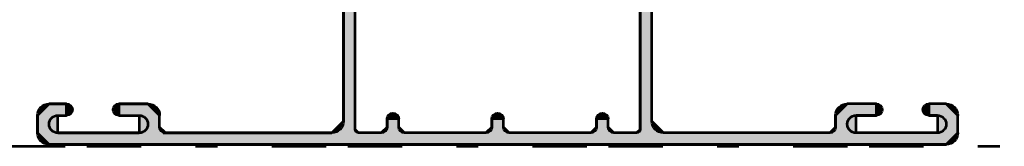
# Model space of a CAD drawing. Units: inches. Extents: x 10 to 4845, y 10 to 832.
# Drawn here: x 2895 to 2986, y 415 to 427 of the extents above; entities that cross this region are included whole.
import ezdxf

# ---------------------------------------------------------------- set-up
doc = ezdxf.new("R2010")
doc.units = ezdxf.units.IN
doc.header["$MEASUREMENT"] = 0
doc.linetypes.add('AI-Linetype-21', pattern=[24, 5, -2, 5, -5, 2, -5])
doc.linetypes.add('AI-Linetype-25', pattern=[24, 5, -2, 5, -5, 2, -5])
doc.layers.add('Layer 1', color=7, linetype='Continuous')

# ---------------------------------------------------------------- blocks, each defined once
blk = doc.blocks.new('block 18')
at = {"layer": 'Layer 1', "true_color": 0xec1c24}
h = blk.add_hatch(color=240, dxfattribs=at)
h.paths.add_polyline_path([(2980.53, 415.227), (2981.601, 416.298), (2981.601, 417.903), (2980.53, 418.976), (2978.923, 418.976), (2978.923, 417.903), (2979.724, 417.903), (2979.724, 416.298), (2972.23, 416.298), (2972.23, 417.903), (2974.103, 417.903), (2974.103, 418.976), (2971.428, 418.976), (2970.354, 417.903), (2970.354, 416.83), (2969.82, 416.298), (2954.507, 416.298), (2953.439, 417.37), (2953.439, 436.214), (2954.507, 437.288), (2969.82, 437.288), (2970.354, 436.752), (2970.354, 435.681), (2971.428, 434.608), (2974.103, 434.608), (2974.103, 435.681), (2972.23, 435.681), (2972.23, 437.288), (2979.724, 437.288), (2979.724, 435.681), (2978.923, 435.681), (2978.923, 434.608), (2980.53, 434.608), (2981.601, 435.681), (2981.601, 437.288), (2980.53, 438.358), (2897.967, 438.358), (2896.896, 437.288), (2896.896, 435.681), (2897.967, 434.608), (2899.571, 434.608), (2899.571, 435.681), (2898.768, 435.681), (2898.768, 437.288), (2906.266, 437.288), (2906.266, 435.681), (2904.393, 435.681), (2904.393, 434.608), (2907.069, 434.608), (2908.138, 435.681), (2908.138, 436.752), (2908.677, 437.288), (2923.99, 437.288), (2925.055, 436.214), (2925.055, 417.37), (2923.99, 416.298), (2908.677, 416.298), (2908.138, 416.83), (2908.138, 417.903), (2907.069, 418.976), (2904.393, 418.976), (2904.393, 417.903), (2906.266, 417.903), (2906.266, 416.298), (2898.768, 416.298), (2898.768, 417.903), (2899.571, 417.903), (2899.571, 418.976), (2897.967, 418.976), (2896.896, 417.903), (2896.896, 416.298), (2897.967, 415.227)])
h.paths.add_polyline_path([(2952.042, 416.298), (2949.956, 416.298), (2949.425, 416.83), (2949.425, 417.584), (2948.352, 417.584), (2948.352, 416.83), (2947.812, 416.298), (2940.319, 416.298), (2939.782, 416.83), (2939.782, 417.584), (2938.715, 417.584), (2938.715, 416.83), (2938.176, 416.298), (2930.683, 416.298), (2930.146, 416.83), (2930.146, 417.584), (2929.072, 417.584), (2929.072, 416.83), (2928.539, 416.298), (2926.452, 416.298), (2926.128, 416.616), (2926.128, 436.967), (2926.452, 437.288), (2928.539, 437.288), (2929.072, 436.752), (2929.072, 436), (2930.146, 436), (2930.146, 436.752), (2930.683, 437.288), (2938.176, 437.288), (2938.715, 436.752), (2938.715, 436), (2939.782, 436), (2939.782, 436.752), (2940.319, 437.288), (2947.812, 437.288), (2948.352, 436.752), (2948.352, 436), (2949.425, 436), (2949.425, 436.752), (2949.956, 437.288), (2952.042, 437.288), (2952.366, 436.967), (2952.366, 416.616)])
at = {"layer": 'Layer 1', "color": 240, "lineweight": 53, "true_color": 0xec1c24}
for points in [[(2980.53, 415.227), (2981.601, 416.298), (2981.601, 417.903), (2980.53, 418.976), (2978.923, 418.976), (2978.923, 417.903), (2979.724, 417.903), (2979.724, 416.298), (2972.23, 416.298), (2972.23, 417.903), (2974.103, 417.903), (2974.103, 418.976), (2971.428, 418.976), (2970.354, 417.903), (2970.354, 416.83), (2969.82, 416.298), (2954.507, 416.298), (2953.439, 417.37), (2953.439, 436.214), (2954.507, 437.288), (2969.82, 437.288), (2970.354, 436.752), (2970.354, 435.681), (2971.428, 434.608), (2974.103, 434.608), (2974.103, 435.681), (2972.23, 435.681), (2972.23, 437.288), (2979.724, 437.288), (2979.724, 435.681), (2978.923, 435.681), (2978.923, 434.608), (2980.53, 434.608), (2981.601, 435.681), (2981.601, 437.288), (2980.53, 438.358), (2897.967, 438.358), (2896.896, 437.288), (2896.896, 435.681), (2897.967, 434.608), (2899.571, 434.608), (2899.571, 435.681), (2898.768, 435.681), (2898.768, 437.288), (2906.266, 437.288), (2906.266, 435.681), (2904.393, 435.681), (2904.393, 434.608), (2907.069, 434.608), (2908.138, 435.681), (2908.138, 436.752), (2908.677, 437.288), (2923.99, 437.288), (2925.055, 436.214), (2925.055, 417.37), (2923.99, 416.298), (2908.677, 416.298), (2908.138, 416.83), (2908.138, 417.903), (2907.069, 418.976), (2904.393, 418.976), (2904.393, 417.903), (2906.266, 417.903), (2906.266, 416.298), (2898.768, 416.298), (2898.768, 417.903), (2899.571, 417.903), (2899.571, 418.976), (2897.967, 418.976), (2896.896, 417.903), (2896.896, 416.298), (2897.967, 415.227), (2980.53, 415.227)], [(2952.042, 416.298), (2949.956, 416.298), (2949.425, 416.83), (2949.425, 417.584), (2948.352, 417.584), (2948.352, 416.83), (2947.812, 416.298), (2940.319, 416.298), (2939.782, 416.83), (2939.782, 417.584), (2938.715, 417.584), (2938.715, 416.83), (2938.176, 416.298), (2930.683, 416.298), (2930.146, 416.83), (2930.146, 417.584), (2929.072, 417.584), (2929.072, 416.83), (2928.539, 416.298), (2926.452, 416.298), (2926.128, 416.616), (2926.128, 436.967), (2926.452, 437.288), (2928.539, 437.288), (2929.072, 436.752), (2929.072, 436), (2930.146, 436), (2930.146, 436.752), (2930.683, 437.288), (2938.176, 437.288), (2938.715, 436.752), (2938.715, 436), (2939.782, 436), (2939.782, 436.752), (2940.319, 437.288), (2947.812, 437.288), (2948.352, 436.752), (2948.352, 436), (2949.425, 436), (2949.425, 436.752), (2949.956, 437.288), (2952.042, 437.288), (2952.366, 436.967), (2952.366, 416.616), (2952.042, 416.298)]]:
    blk.add_lwpolyline(points, dxfattribs=at)
blk = doc.blocks.new('block 23')
at = {"layer": 'Layer 1', "color": 240, "lineweight": 53, "true_color": 0xec1c24}
blk.add_lwpolyline([(2980.53, 415.227), (2897.967, 415.227)], dxfattribs=at)
blk = doc.blocks.new('block 24')
at = {"layer": 'Layer 1', "color": 240, "lineweight": 53, "true_color": 0xec1c24}
blk.add_lwpolyline([(2926.128, 416.616), (2926.128, 436.967)], dxfattribs=at)
blk = doc.blocks.new('block 25')
at = {"layer": 'Layer 1', "color": 240, "lineweight": 53, "true_color": 0xec1c24}
blk.add_lwpolyline([(2952.366, 416.616), (2952.366, 436.967)], dxfattribs=at)
blk = doc.blocks.new('block 26')
at = {"layer": 'Layer 1', "color": 240, "lineweight": 53, "true_color": 0xec1c24}
blk.add_lwpolyline([(2953.439, 417.37), (2953.439, 436.214)], dxfattribs=at)
blk = doc.blocks.new('block 27')
at = {"layer": 'Layer 1', "color": 240, "lineweight": 53, "true_color": 0xec1c24}
blk.add_lwpolyline([(2952.042, 416.298), (2949.956, 416.298)], dxfattribs=at)
blk = doc.blocks.new('block 28')
at = {"layer": 'Layer 1', "color": 240, "lineweight": 53, "true_color": 0xec1c24}
blk.add_lwpolyline([(2929.072, 416.83), (2929.072, 417.584)], dxfattribs=at)
blk = doc.blocks.new('block 29')
at = {"layer": 'Layer 1', "color": 240, "lineweight": 53, "true_color": 0xec1c24}
blk.add_lwpolyline([(2930.146, 416.83), (2930.146, 417.584)], dxfattribs=at)
blk = doc.blocks.new('block 30')
at = {"layer": 'Layer 1', "true_color": 0xec1c24}
h = blk.add_hatch(color=240, dxfattribs=at)
h.dxf.hatch_style = 2
edge = h.paths.add_edge_path()
edge.add_spline(control_points=[(2929.072, 417.584), (2929.072, 417.878), (2929.312, 418.117), (2929.611, 418.117), (2929.903, 418.117), (2930.146, 417.878), (2930.146, 417.584)], knot_values=[0, 0, 0, 0, 1, 1, 1, 2, 2, 2, 2], degree=3, periodic=0)
edge.add_line((2930.146, 417.584), (2929.072, 417.584))
at = {"layer": 'Layer 1', "color": 240, "lineweight": 53, "true_color": 0xec1c24}
blk.add_open_spline([(2929.072, 417.584), (2929.072, 417.878), (2929.312, 418.117), (2929.611, 418.117), (2929.903, 418.117), (2930.146, 417.878), (2930.146, 417.584)], degree=3, knots=[0, 0, 0, 0, 1, 1, 1, 2, 2, 2, 2], dxfattribs=at)
blk = doc.blocks.new('block 31')
at = {"layer": 'Layer 1', "color": 240, "lineweight": 53, "true_color": 0xec1c24}
blk.add_lwpolyline([(2928.539, 416.298), (2926.452, 416.298)], dxfattribs=at)
blk = doc.blocks.new('block 32')
at = {"layer": 'Layer 1', "color": 240, "lineweight": 53, "true_color": 0xec1c24}
blk.add_lwpolyline([(2947.812, 416.298), (2940.319, 416.298)], dxfattribs=at)
blk = doc.blocks.new('block 33')
at = {"layer": 'Layer 1', "color": 240, "lineweight": 53, "true_color": 0xec1c24}
blk.add_lwpolyline([(2970.354, 416.83), (2970.354, 417.799)], dxfattribs=at)
blk = doc.blocks.new('block 34')
at = {"layer": 'Layer 1', "color": 240, "lineweight": 53, "true_color": 0xec1c24}
blk.add_lwpolyline([(2969.82, 416.298), (2954.507, 416.298)], dxfattribs=at)
blk = doc.blocks.new('block 35')
at = {"layer": 'Layer 1', "true_color": 0xec1c24}
h = blk.add_hatch(color=240, dxfattribs=at)
h.dxf.hatch_style = 2
edge = h.paths.add_edge_path()
edge.add_spline(control_points=[(2952.366, 416.616), (2952.366, 416.438), (2952.222, 416.298), (2952.042, 416.298)], knot_values=[0, 0, 0, 0, 1, 1, 1, 1], degree=3, periodic=0)
edge.add_line((2952.042, 416.298), (2952.366, 416.616))
at = {"layer": 'Layer 1', "color": 240, "lineweight": 53, "true_color": 0xec1c24}
blk.add_open_spline([(2952.366, 416.616), (2952.366, 416.438), (2952.222, 416.298), (2952.042, 416.298)], degree=3, dxfattribs=at)
blk = doc.blocks.new('block 36')
at = {"layer": 'Layer 1', "true_color": 0xec1c24}
h = blk.add_hatch(color=240, dxfattribs=at)
h.dxf.hatch_style = 2
edge = h.paths.add_edge_path()
edge.add_spline(control_points=[(2926.452, 416.298), (2926.275, 416.298), (2926.128, 416.438), (2926.128, 416.616)], knot_values=[0, 0, 0, 0, 1, 1, 1, 1], degree=3, periodic=0)
edge.add_line((2926.128, 416.616), (2926.452, 416.298))
at = {"layer": 'Layer 1', "color": 240, "lineweight": 53, "true_color": 0xec1c24}
blk.add_open_spline([(2926.452, 416.298), (2926.275, 416.298), (2926.128, 416.438), (2926.128, 416.616)], degree=3, dxfattribs=at)
blk = doc.blocks.new('block 55')
at = {"layer": 'Layer 1', "color": 240, "lineweight": 53, "true_color": 0xec1c24}
blk.add_lwpolyline([(2908.459, 416.298), (2923.99, 416.298)], dxfattribs=at)
blk = doc.blocks.new('block 56')
at = {"layer": 'Layer 1', "color": 240, "lineweight": 53, "true_color": 0xec1c24}
blk.add_lwpolyline([(2925.055, 417.37), (2925.055, 436.214)], dxfattribs=at)
blk = doc.blocks.new('block 60')
at = {"layer": 'Layer 1', "true_color": 0xec1c24}
h = blk.add_hatch(color=240, dxfattribs=at)
h.dxf.hatch_style = 2
edge = h.paths.add_edge_path()
edge.add_spline(control_points=[(2948.352, 417.584), (2948.352, 417.878), (2948.591, 418.117), (2948.886, 418.117), (2949.183, 418.117), (2949.425, 417.878), (2949.425, 417.584)], knot_values=[0, 0, 0, 0, 1, 1, 1, 2, 2, 2, 2], degree=3, periodic=0)
edge.add_line((2949.425, 417.584), (2948.352, 417.584))
at = {"layer": 'Layer 1', "color": 240, "lineweight": 53, "true_color": 0xec1c24}
blk.add_open_spline([(2948.352, 417.584), (2948.352, 417.878), (2948.591, 418.117), (2948.886, 418.117), (2949.183, 418.117), (2949.425, 417.878), (2949.425, 417.584)], degree=3, knots=[0, 0, 0, 0, 1, 1, 1, 2, 2, 2, 2], dxfattribs=at)
blk = doc.blocks.new('block 61')
at = {"layer": 'Layer 1', "color": 240, "lineweight": 53, "true_color": 0xec1c24}
blk.add_lwpolyline([(2949.425, 416.83), (2949.425, 417.584)], dxfattribs=at)
blk = doc.blocks.new('block 62')
at = {"layer": 'Layer 1', "color": 240, "lineweight": 53, "true_color": 0xec1c24}
blk.add_lwpolyline([(2948.352, 416.83), (2948.352, 417.584)], dxfattribs=at)
blk = doc.blocks.new('block 64')
at = {"layer": 'Layer 1', "true_color": 0xec1c24}
h = blk.add_hatch(color=240, dxfattribs=at)
h.dxf.hatch_style = 2
edge = h.paths.add_edge_path()
edge.add_spline(control_points=[(2970.354, 416.83), (2970.354, 416.539), (2970.12, 416.298), (2969.82, 416.298)], knot_values=[0, 0, 0, 0, 1, 1, 1, 1], degree=3, periodic=0)
edge.add_line((2969.82, 416.298), (2970.354, 416.83))
at = {"layer": 'Layer 1', "color": 240, "lineweight": 53, "true_color": 0xec1c24}
blk.add_open_spline([(2970.354, 416.83), (2970.354, 416.539), (2970.12, 416.298), (2969.82, 416.298)], degree=3, dxfattribs=at)
blk = doc.blocks.new('block 69')
at = {"layer": 'Layer 1', "true_color": 0xec1c24}
h = blk.add_hatch(color=240, dxfattribs=at)
h.dxf.hatch_style = 2
edge = h.paths.add_edge_path()
edge.add_spline(control_points=[(2948.352, 416.83), (2948.352, 416.539), (2948.111, 416.298), (2947.812, 416.298)], knot_values=[0, 0, 0, 0, 1, 1, 1, 1], degree=3, periodic=0)
edge.add_line((2947.812, 416.298), (2948.352, 416.83))
at = {"layer": 'Layer 1', "color": 240, "lineweight": 53, "true_color": 0xec1c24}
blk.add_open_spline([(2948.352, 416.83), (2948.352, 416.539), (2948.111, 416.298), (2947.812, 416.298)], degree=3, dxfattribs=at)
blk = doc.blocks.new('block 70')
at = {"layer": 'Layer 1', "true_color": 0xec1c24}
h = blk.add_hatch(color=240, dxfattribs=at)
h.dxf.hatch_style = 2
edge = h.paths.add_edge_path()
edge.add_spline(control_points=[(2949.956, 416.298), (2949.659, 416.298), (2949.425, 416.539), (2949.425, 416.83)], knot_values=[0, 0, 0, 0, 1, 1, 1, 1], degree=3, periodic=0)
edge.add_line((2949.425, 416.83), (2949.956, 416.298))
at = {"layer": 'Layer 1', "color": 240, "lineweight": 53, "true_color": 0xec1c24}
blk.add_open_spline([(2949.956, 416.298), (2949.659, 416.298), (2949.425, 416.539), (2949.425, 416.83)], degree=3, dxfattribs=at)
blk = doc.blocks.new('block 71')
at = {"layer": 'Layer 1', "true_color": 0xec1c24}
h = blk.add_hatch(color=240, dxfattribs=at)
h.dxf.hatch_style = 2
edge = h.paths.add_edge_path()
edge.add_spline(control_points=[(2929.072, 416.83), (2929.072, 416.539), (2928.833, 416.298), (2928.539, 416.298)], knot_values=[0, 0, 0, 0, 1, 1, 1, 1], degree=3, periodic=0)
edge.add_line((2928.539, 416.298), (2929.072, 416.83))
at = {"layer": 'Layer 1', "color": 240, "lineweight": 53, "true_color": 0xec1c24}
blk.add_open_spline([(2929.072, 416.83), (2929.072, 416.539), (2928.833, 416.298), (2928.539, 416.298)], degree=3, dxfattribs=at)
blk = doc.blocks.new('block 72')
at = {"layer": 'Layer 1', "true_color": 0xec1c24}
h = blk.add_hatch(color=240, dxfattribs=at)
h.dxf.hatch_style = 2
edge = h.paths.add_edge_path()
edge.add_spline(control_points=[(2930.683, 416.298), (2930.386, 416.298), (2930.146, 416.539), (2930.146, 416.83)], knot_values=[0, 0, 0, 0, 1, 1, 1, 1], degree=3, periodic=0)
edge.add_line((2930.146, 416.83), (2930.683, 416.298))
at = {"layer": 'Layer 1', "color": 240, "lineweight": 53, "true_color": 0xec1c24}
blk.add_open_spline([(2930.683, 416.298), (2930.386, 416.298), (2930.146, 416.539), (2930.146, 416.83)], degree=3, dxfattribs=at)
blk = doc.blocks.new('block 75')
at = {"layer": 'Layer 1', "true_color": 0xec1c24}
h = blk.add_hatch(color=240, dxfattribs=at)
h.dxf.hatch_style = 2
edge = h.paths.add_edge_path()
edge.add_spline(control_points=[(2979.724, 417.903), (2980.168, 417.903), (2980.53, 417.541), (2980.53, 417.103), (2980.53, 416.659), (2980.168, 416.298), (2979.724, 416.298)], knot_values=[0, 0, 0, 0, 1, 1, 1, 2, 2, 2, 2], degree=3, periodic=0)
edge.add_line((2979.724, 416.298), (2979.724, 417.903))
at = {"layer": 'Layer 1', "color": 240, "lineweight": 53, "true_color": 0xec1c24}
blk.add_open_spline([(2979.724, 417.903), (2980.168, 417.903), (2980.53, 417.541), (2980.53, 417.103), (2980.53, 416.659), (2980.168, 416.298), (2979.724, 416.298)], degree=3, knots=[0, 0, 0, 0, 1, 1, 1, 2, 2, 2, 2], dxfattribs=at)
blk = doc.blocks.new('block 76')
at = {"layer": 'Layer 1', "true_color": 0xec1c24}
h = blk.add_hatch(color=240, dxfattribs=at)
h.dxf.hatch_style = 2
edge = h.paths.add_edge_path()
edge.add_spline(control_points=[(2972.23, 416.298), (2971.787, 416.298), (2971.428, 416.659), (2971.428, 417.103), (2971.428, 417.541), (2971.787, 417.903), (2972.23, 417.903)], knot_values=[0, 0, 0, 0, 1, 1, 1, 2, 2, 2, 2], degree=3, periodic=0)
edge.add_line((2972.23, 417.903), (2972.23, 416.298))
at = {"layer": 'Layer 1', "color": 240, "lineweight": 53, "true_color": 0xec1c24}
blk.add_open_spline([(2972.23, 416.298), (2971.787, 416.298), (2971.428, 416.659), (2971.428, 417.103), (2971.428, 417.541), (2971.787, 417.903), (2972.23, 417.903)], degree=3, knots=[0, 0, 0, 0, 1, 1, 1, 2, 2, 2, 2], dxfattribs=at)
blk = doc.blocks.new('block 77')
at = {"layer": 'Layer 1', "true_color": 0xec1c24}
h = blk.add_hatch(color=240, dxfattribs=at)
h.dxf.hatch_style = 2
edge = h.paths.add_edge_path()
edge.add_spline(control_points=[(2970.354, 416.83), (2970.354, 416.539), (2970.12, 416.298), (2969.82, 416.298)], knot_values=[0, 0, 0, 0, 1, 1, 1, 1], degree=3, periodic=0)
edge.add_line((2969.82, 416.298), (2970.354, 416.83))
at = {"layer": 'Layer 1', "color": 240, "lineweight": 53, "true_color": 0xec1c24}
blk.add_open_spline([(2970.354, 416.83), (2970.354, 416.539), (2970.12, 416.298), (2969.82, 416.298)], degree=3, dxfattribs=at)
blk = doc.blocks.new('block 78')
at = {"layer": 'Layer 1', "color": 240, "lineweight": 53, "true_color": 0xec1c24}
blk.add_lwpolyline([(2981.601, 416.298), (2981.601, 417.903)], dxfattribs=at)
blk = doc.blocks.new('block 79')
at = {"layer": 'Layer 1', "color": 240, "lineweight": 53, "true_color": 0xec1c24}
blk.add_lwpolyline([(2979.724, 416.298), (2972.23, 416.298)], dxfattribs=at)
blk = doc.blocks.new('block 80')
at = {"layer": 'Layer 1', "color": 240, "lineweight": 53, "true_color": 0xec1c24}
blk.add_lwpolyline([(2980.53, 418.976), (2978.923, 418.976)], dxfattribs=at)
blk = doc.blocks.new('block 81')
at = {"layer": 'Layer 1', "color": 240, "lineweight": 53, "true_color": 0xec1c24}
blk.add_lwpolyline([(2979.724, 417.903), (2978.923, 417.903)], dxfattribs=at)
blk = doc.blocks.new('block 82')
at = {"layer": 'Layer 1', "color": 240, "lineweight": 53, "true_color": 0xec1c24}
blk.add_lwpolyline([(2970.354, 416.83), (2970.354, 417.903)], dxfattribs=at)
blk = doc.blocks.new('block 83')
at = {"layer": 'Layer 1', "color": 240, "lineweight": 53, "true_color": 0xec1c24}
blk.add_lwpolyline([(2974.103, 418.976), (2971.428, 418.976)], dxfattribs=at)
blk = doc.blocks.new('block 84')
at = {"layer": 'Layer 1', "color": 240, "lineweight": 53, "true_color": 0xec1c24}
blk.add_lwpolyline([(2974.103, 417.903), (2972.23, 417.903)], dxfattribs=at)
blk = doc.blocks.new('block 85')
at = {"layer": 'Layer 1', "true_color": 0xec1c24}
h = blk.add_hatch(color=240, dxfattribs=at)
h.dxf.hatch_style = 2
edge = h.paths.add_edge_path()
edge.add_spline(control_points=[(2978.923, 417.903), (2978.626, 417.903), (2978.387, 418.145), (2978.387, 418.441), (2978.387, 418.735), (2978.626, 418.976), (2978.923, 418.976)], knot_values=[0, 0, 0, 0, 1, 1, 1, 2, 2, 2, 2], degree=3, periodic=0)
edge.add_line((2978.923, 418.976), (2978.923, 417.903))
at = {"layer": 'Layer 1', "color": 240, "lineweight": 53, "true_color": 0xec1c24}
blk.add_open_spline([(2978.923, 417.903), (2978.626, 417.903), (2978.387, 418.145), (2978.387, 418.441), (2978.387, 418.735), (2978.626, 418.976), (2978.923, 418.976)], degree=3, knots=[0, 0, 0, 0, 1, 1, 1, 2, 2, 2, 2], dxfattribs=at)
blk = doc.blocks.new('block 86')
at = {"layer": 'Layer 1', "true_color": 0xec1c24}
h = blk.add_hatch(color=240, dxfattribs=at)
h.dxf.hatch_style = 2
edge = h.paths.add_edge_path()
edge.add_spline(control_points=[(2974.103, 418.976), (2974.401, 418.976), (2974.642, 418.735), (2974.642, 418.441), (2974.642, 418.145), (2974.401, 417.903), (2974.103, 417.903)], knot_values=[0, 0, 0, 0, 1, 1, 1, 2, 2, 2, 2], degree=3, periodic=0)
edge.add_line((2974.103, 417.903), (2974.103, 418.976))
at = {"layer": 'Layer 1', "color": 240, "lineweight": 53, "true_color": 0xec1c24}
blk.add_open_spline([(2974.103, 418.976), (2974.401, 418.976), (2974.642, 418.735), (2974.642, 418.441), (2974.642, 418.145), (2974.401, 417.903), (2974.103, 417.903)], degree=3, knots=[0, 0, 0, 0, 1, 1, 1, 2, 2, 2, 2], dxfattribs=at)
blk = doc.blocks.new('block 87')
at = {"layer": 'Layer 1', "true_color": 0xec1c24}
h = blk.add_hatch(color=240, dxfattribs=at)
h.dxf.hatch_style = 2
edge = h.paths.add_edge_path()
edge.add_spline(control_points=[(2980.53, 418.976), (2981.121, 418.976), (2981.601, 418.493), (2981.601, 417.903)], knot_values=[0, 0, 0, 0, 1, 1, 1, 1], degree=3, periodic=0)
edge.add_line((2981.601, 417.903), (2980.53, 418.976))
at = {"layer": 'Layer 1', "color": 240, "lineweight": 53, "true_color": 0xec1c24}
blk.add_open_spline([(2980.53, 418.976), (2981.121, 418.976), (2981.601, 418.493), (2981.601, 417.903)], degree=3, dxfattribs=at)
blk = doc.blocks.new('block 88')
at = {"layer": 'Layer 1', "true_color": 0xec1c24}
h = blk.add_hatch(color=240, dxfattribs=at)
h.dxf.hatch_style = 2
edge = h.paths.add_edge_path()
edge.add_spline(control_points=[(2970.354, 417.903), (2970.354, 418.493), (2970.836, 418.976), (2971.428, 418.976)], knot_values=[0, 0, 0, 0, 1, 1, 1, 1], degree=3, periodic=0)
edge.add_line((2971.428, 418.976), (2970.354, 417.903))
at = {"layer": 'Layer 1', "color": 240, "lineweight": 53, "true_color": 0xec1c24}
blk.add_open_spline([(2970.354, 417.903), (2970.354, 418.493), (2970.836, 418.976), (2971.428, 418.976)], degree=3, dxfattribs=at)
blk = doc.blocks.new('block 103')
at = {"layer": 'Layer 1', "color": 240, "lineweight": 53, "true_color": 0xec1c24}
blk.add_lwpolyline([(2908.138, 416.83), (2908.138, 417.903)], dxfattribs=at)
blk = doc.blocks.new('block 104')
at = {"layer": 'Layer 1', "true_color": 0xec1c24}
h = blk.add_hatch(color=240, dxfattribs=at)
h.dxf.hatch_style = 2
edge = h.paths.add_edge_path()
edge.add_spline(control_points=[(2908.677, 416.298), (2908.377, 416.298), (2908.138, 416.539), (2908.138, 416.83)], knot_values=[0, 0, 0, 0, 1, 1, 1, 1], degree=3, periodic=0)
edge.add_line((2908.138, 416.83), (2908.677, 416.298))
at = {"layer": 'Layer 1', "color": 240, "lineweight": 53, "true_color": 0xec1c24}
blk.add_open_spline([(2908.677, 416.298), (2908.377, 416.298), (2908.138, 416.539), (2908.138, 416.83)], degree=3, dxfattribs=at)
blk = doc.blocks.new('block 105')
at = {"layer": 'Layer 1', "true_color": 0xec1c24}
h = blk.add_hatch(color=240, dxfattribs=at)
h.dxf.hatch_style = 2
edge = h.paths.add_edge_path()
edge.add_spline(control_points=[(2907.069, 418.976), (2907.661, 418.976), (2908.138, 418.493), (2908.138, 417.903)], knot_values=[0, 0, 0, 0, 1, 1, 1, 1], degree=3, periodic=0)
edge.add_line((2908.138, 417.903), (2907.069, 418.976))
at = {"layer": 'Layer 1', "color": 240, "lineweight": 53, "true_color": 0xec1c24}
blk.add_open_spline([(2907.069, 418.976), (2907.661, 418.976), (2908.138, 418.493), (2908.138, 417.903)], degree=3, dxfattribs=at)
blk = doc.blocks.new('block 106')
at = {"layer": 'Layer 1', "color": 240, "lineweight": 53, "true_color": 0xec1c24}
blk.add_lwpolyline([(2904.393, 418.976), (2907.069, 418.976)], dxfattribs=at)
blk = doc.blocks.new('block 107')
at = {"layer": 'Layer 1', "true_color": 0xec1c24}
h = blk.add_hatch(color=240, dxfattribs=at)
h.dxf.hatch_style = 2
edge = h.paths.add_edge_path()
edge.add_spline(control_points=[(2904.393, 417.903), (2904.096, 417.903), (2903.855, 418.145), (2903.855, 418.441), (2903.855, 418.735), (2904.096, 418.976), (2904.393, 418.976)], knot_values=[0, 0, 0, 0, 1, 1, 1, 2, 2, 2, 2], degree=3, periodic=0)
edge.add_line((2904.393, 418.976), (2904.393, 417.903))
at = {"layer": 'Layer 1', "color": 240, "lineweight": 53, "true_color": 0xec1c24}
blk.add_open_spline([(2904.393, 417.903), (2904.096, 417.903), (2903.855, 418.145), (2903.855, 418.441), (2903.855, 418.735), (2904.096, 418.976), (2904.393, 418.976)], degree=3, knots=[0, 0, 0, 0, 1, 1, 1, 2, 2, 2, 2], dxfattribs=at)
blk = doc.blocks.new('block 108')
at = {"layer": 'Layer 1', "color": 240, "lineweight": 53, "true_color": 0xec1c24}
blk.add_lwpolyline([(2904.393, 417.903), (2906.266, 417.903)], dxfattribs=at)
blk = doc.blocks.new('block 109')
at = {"layer": 'Layer 1', "true_color": 0xec1c24}
h = blk.add_hatch(color=240, dxfattribs=at)
h.dxf.hatch_style = 2
edge = h.paths.add_edge_path()
edge.add_spline(control_points=[(2906.266, 417.903), (2906.71, 417.903), (2907.069, 417.541), (2907.069, 417.103), (2907.069, 416.659), (2906.71, 416.298), (2906.266, 416.298)], knot_values=[0, 0, 0, 0, 1, 1, 1, 2, 2, 2, 2], degree=3, periodic=0)
edge.add_line((2906.266, 416.298), (2906.266, 417.903))
at = {"layer": 'Layer 1', "color": 240, "lineweight": 53, "true_color": 0xec1c24}
blk.add_open_spline([(2906.266, 417.903), (2906.71, 417.903), (2907.069, 417.541), (2907.069, 417.103), (2907.069, 416.659), (2906.71, 416.298), (2906.266, 416.298)], degree=3, knots=[0, 0, 0, 0, 1, 1, 1, 2, 2, 2, 2], dxfattribs=at)
blk = doc.blocks.new('block 110')
at = {"layer": 'Layer 1', "color": 240, "lineweight": 53, "true_color": 0xec1c24}
blk.add_lwpolyline([(2898.768, 416.298), (2906.266, 416.298)], dxfattribs=at)
blk = doc.blocks.new('block 111')
at = {"layer": 'Layer 1', "true_color": 0xec1c24}
h = blk.add_hatch(color=240, dxfattribs=at)
h.dxf.hatch_style = 2
edge = h.paths.add_edge_path()
edge.add_spline(control_points=[(2898.768, 416.298), (2898.326, 416.298), (2897.967, 416.659), (2897.967, 417.103), (2897.967, 417.541), (2898.326, 417.903), (2898.768, 417.903)], knot_values=[0, 0, 0, 0, 1, 1, 1, 2, 2, 2, 2], degree=3, periodic=0)
edge.add_line((2898.768, 417.903), (2898.768, 416.298))
at = {"layer": 'Layer 1', "color": 240, "lineweight": 53, "true_color": 0xec1c24}
blk.add_open_spline([(2898.768, 416.298), (2898.326, 416.298), (2897.967, 416.659), (2897.967, 417.103), (2897.967, 417.541), (2898.326, 417.903), (2898.768, 417.903)], degree=3, knots=[0, 0, 0, 0, 1, 1, 1, 2, 2, 2, 2], dxfattribs=at)
blk = doc.blocks.new('block 112')
at = {"layer": 'Layer 1', "color": 240, "lineweight": 53, "true_color": 0xec1c24}
blk.add_lwpolyline([(2898.768, 417.903), (2899.571, 417.903)], dxfattribs=at)
blk = doc.blocks.new('block 113')
at = {"layer": 'Layer 1', "true_color": 0xec1c24}
h = blk.add_hatch(color=240, dxfattribs=at)
h.dxf.hatch_style = 2
edge = h.paths.add_edge_path()
edge.add_spline(control_points=[(2899.571, 418.976), (2899.871, 418.976), (2900.107, 418.735), (2900.107, 418.441), (2900.107, 418.145), (2899.871, 417.903), (2899.571, 417.903)], knot_values=[0, 0, 0, 0, 1, 1, 1, 2, 2, 2, 2], degree=3, periodic=0)
edge.add_line((2899.571, 417.903), (2899.571, 418.976))
at = {"layer": 'Layer 1', "color": 240, "lineweight": 53, "true_color": 0xec1c24}
blk.add_open_spline([(2899.571, 418.976), (2899.871, 418.976), (2900.107, 418.735), (2900.107, 418.441), (2900.107, 418.145), (2899.871, 417.903), (2899.571, 417.903)], degree=3, knots=[0, 0, 0, 0, 1, 1, 1, 2, 2, 2, 2], dxfattribs=at)
blk = doc.blocks.new('block 114')
at = {"layer": 'Layer 1', "color": 240, "lineweight": 53, "true_color": 0xec1c24}
blk.add_lwpolyline([(2897.967, 418.976), (2899.571, 418.976)], dxfattribs=at)
blk = doc.blocks.new('block 115')
at = {"layer": 'Layer 1', "true_color": 0xec1c24}
h = blk.add_hatch(color=240, dxfattribs=at)
h.dxf.hatch_style = 2
edge = h.paths.add_edge_path()
edge.add_spline(control_points=[(2896.896, 417.903), (2896.896, 418.493), (2897.376, 418.976), (2897.967, 418.976)], knot_values=[0, 0, 0, 0, 1, 1, 1, 1], degree=3, periodic=0)
edge.add_line((2897.967, 418.976), (2896.896, 417.903))
at = {"layer": 'Layer 1', "color": 240, "lineweight": 53, "true_color": 0xec1c24}
blk.add_open_spline([(2896.896, 417.903), (2896.896, 418.493), (2897.376, 418.976), (2897.967, 418.976)], degree=3, dxfattribs=at)
blk = doc.blocks.new('block 116')
at = {"layer": 'Layer 1', "color": 240, "lineweight": 53, "true_color": 0xec1c24}
blk.add_lwpolyline([(2896.896, 416.298), (2896.896, 417.903)], dxfattribs=at)
blk = doc.blocks.new('block 119')
at = {"layer": 'Layer 1', "true_color": 0xec1c24}
h = blk.add_hatch(color=240, dxfattribs=at)
h.dxf.hatch_style = 2
edge = h.paths.add_edge_path()
edge.add_spline(control_points=[(2897.967, 415.227), (2897.376, 415.227), (2896.896, 415.708), (2896.896, 416.298)], knot_values=[0, 0, 0, 0, 1, 1, 1, 1], degree=3, periodic=0)
edge.add_line((2896.896, 416.298), (2897.967, 415.227))
at = {"layer": 'Layer 1', "color": 240, "lineweight": 53, "true_color": 0xec1c24}
blk.add_open_spline([(2897.967, 415.227), (2897.376, 415.227), (2896.896, 415.708), (2896.896, 416.298)], degree=3, dxfattribs=at)
blk = doc.blocks.new('block 120')
at = {"layer": 'Layer 1', "true_color": 0xec1c24}
h = blk.add_hatch(color=240, dxfattribs=at)
h.dxf.hatch_style = 2
edge = h.paths.add_edge_path()
edge.add_spline(control_points=[(2981.601, 416.298), (2981.601, 415.708), (2981.121, 415.227), (2980.53, 415.227)], knot_values=[0, 0, 0, 0, 1, 1, 1, 1], degree=3, periodic=0)
edge.add_line((2980.53, 415.227), (2981.601, 416.298))
at = {"layer": 'Layer 1', "color": 240, "lineweight": 53, "true_color": 0xec1c24}
blk.add_open_spline([(2981.601, 416.298), (2981.601, 415.708), (2981.121, 415.227), (2980.53, 415.227)], degree=3, dxfattribs=at)
blk = doc.blocks.new('block 122')
at = {"layer": 'Layer 1', "true_color": 0xec1c24}
h = blk.add_hatch(color=240, dxfattribs=at)
h.dxf.hatch_style = 2
edge = h.paths.add_edge_path()
edge.add_spline(control_points=[(2925.055, 417.37), (2925.055, 416.778), (2924.581, 416.298), (2923.99, 416.298)], knot_values=[0, 0, 0, 0, 1, 1, 1, 1], degree=3, periodic=0)
edge.add_line((2923.99, 416.298), (2925.055, 417.37))
at = {"layer": 'Layer 1', "color": 240, "lineweight": 53, "true_color": 0xec1c24}
blk.add_open_spline([(2925.055, 417.37), (2925.055, 416.778), (2924.581, 416.298), (2923.99, 416.298)], degree=3, dxfattribs=at)
blk = doc.blocks.new('block 124')
at = {"layer": 'Layer 1', "true_color": 0xec1c24}
h = blk.add_hatch(color=240, dxfattribs=at)
h.dxf.hatch_style = 2
edge = h.paths.add_edge_path()
edge.add_spline(control_points=[(2954.507, 416.298), (2953.916, 416.298), (2953.439, 416.778), (2953.439, 417.37)], knot_values=[0, 0, 0, 0, 1, 1, 1, 1], degree=3, periodic=0)
edge.add_line((2953.439, 417.37), (2954.507, 416.298))
at = {"layer": 'Layer 1', "color": 240, "lineweight": 53, "true_color": 0xec1c24}
blk.add_open_spline([(2954.507, 416.298), (2953.916, 416.298), (2953.439, 416.778), (2953.439, 417.37)], degree=3, dxfattribs=at)
blk = doc.blocks.new('block 131')
at = {"layer": 'Layer 1', "true_color": 0xec1c24}
h = blk.add_hatch(color=240, dxfattribs=at)
h.dxf.hatch_style = 2
edge = h.paths.add_edge_path()
edge.add_spline(control_points=[(2940.319, 416.298), (2940.022, 416.298), (2939.782, 416.539), (2939.782, 416.83)], knot_values=[0, 0, 0, 0, 1, 1, 1, 1], degree=3, periodic=0)
edge.add_line((2939.782, 416.83), (2940.319, 416.298))
at = {"layer": 'Layer 1', "color": 240, "lineweight": 53, "true_color": 0xec1c24}
blk.add_open_spline([(2940.319, 416.298), (2940.022, 416.298), (2939.782, 416.539), (2939.782, 416.83)], degree=3, dxfattribs=at)
blk = doc.blocks.new('block 132')
at = {"layer": 'Layer 1', "true_color": 0xec1c24}
h = blk.add_hatch(color=240, dxfattribs=at)
h.dxf.hatch_style = 2
edge = h.paths.add_edge_path()
edge.add_spline(control_points=[(2938.715, 416.83), (2938.715, 416.539), (2938.475, 416.298), (2938.176, 416.298)], knot_values=[0, 0, 0, 0, 1, 1, 1, 1], degree=3, periodic=0)
edge.add_line((2938.176, 416.298), (2938.715, 416.83))
at = {"layer": 'Layer 1', "color": 240, "lineweight": 53, "true_color": 0xec1c24}
blk.add_open_spline([(2938.715, 416.83), (2938.715, 416.539), (2938.475, 416.298), (2938.176, 416.298)], degree=3, dxfattribs=at)
blk = doc.blocks.new('block 133')
at = {"layer": 'Layer 1', "color": 240, "lineweight": 53, "true_color": 0xec1c24}
blk.add_lwpolyline([(2938.715, 416.83), (2938.715, 417.584)], dxfattribs=at)
blk = doc.blocks.new('block 134')
at = {"layer": 'Layer 1', "color": 240, "lineweight": 53, "true_color": 0xec1c24}
blk.add_lwpolyline([(2939.782, 416.83), (2939.782, 417.584)], dxfattribs=at)
blk = doc.blocks.new('block 135')
at = {"layer": 'Layer 1', "true_color": 0xec1c24}
h = blk.add_hatch(color=240, dxfattribs=at)
h.dxf.hatch_style = 2
edge = h.paths.add_edge_path()
edge.add_spline(control_points=[(2938.715, 417.584), (2938.715, 417.878), (2938.949, 418.117), (2939.248, 418.117), (2939.54, 418.117), (2939.782, 417.878), (2939.782, 417.584)], knot_values=[0, 0, 0, 0, 1, 1, 1, 2, 2, 2, 2], degree=3, periodic=0)
edge.add_line((2939.782, 417.584), (2938.715, 417.584))
at = {"layer": 'Layer 1', "color": 240, "lineweight": 53, "true_color": 0xec1c24}
blk.add_open_spline([(2938.715, 417.584), (2938.715, 417.878), (2938.949, 418.117), (2939.248, 418.117), (2939.54, 418.117), (2939.782, 417.878), (2939.782, 417.584)], degree=3, knots=[0, 0, 0, 0, 1, 1, 1, 2, 2, 2, 2], dxfattribs=at)
blk = doc.blocks.new('block 136')
at = {"layer": 'Layer 1', "color": 240, "lineweight": 53, "true_color": 0xec1c24}
blk.add_lwpolyline([(2938.176, 416.298), (2930.683, 416.298)], dxfattribs=at)
blk = doc.blocks.new('block 17')
at = {"layer": 'Layer 1'}
for name in ['block 18', 'block 24', 'block 25', 'block 56', 'block 26', 'block 115', 'block 114', 'block 113', 'block 107', 'block 106', 'block 105', 'block 88', 'block 83', 'block 86', 'block 85', 'block 80', 'block 87', 'block 116', 'block 111', 'block 112', 'block 108', 'block 109', 'block 103', 'block 30', 'block 135', 'block 60', 'block 82', 'block 33', 'block 76', 'block 84', 'block 81', 'block 75', 'block 78', 'block 104', 'block 122', 'block 71', 'block 28', 'block 29', 'block 72', 'block 132', 'block 133', 'block 134', 'block 131', 'block 69', 'block 62', 'block 61', 'block 70', 'block 124', 'block 64', 'block 77', 'block 119', 'block 110', 'block 55', 'block 36', 'block 31', 'block 136', 'block 32', 'block 27', 'block 35', 'block 34', 'block 79', 'block 120', 'block 23']:
    blk.add_blockref(name, (0, 0), dxfattribs=at)
blk = doc.blocks.new('block 10')
at = {"layer": 'Layer 1', "color": 7, "linetype": 'AI-Linetype-21', "lineweight": 9, "true_color": 0xffffff}
blk.add_lwpolyline([(2822.455, 415.064), (3077.5, 415.064)], dxfattribs=at)
at = {"layer": 'Layer 1', "color": 166, "linetype": 'AI-Linetype-25', "lineweight": 53, "true_color": 0x00167c}
blk.add_lwpolyline([(2822.455, 415.064), (3056.895, 415.064)], dxfattribs=at)
at = {"layer": 'Layer 1'}
blk.add_blockref('block 17', (0, 0), dxfattribs=at)

msp = doc.modelspace()

# ---------------------------------------------------------------- block references
at = {"layer": 'Layer 1'}
msp.add_blockref('block 10', (0, 0), dxfattribs=at)

doc.saveas('drawing.dxf')
